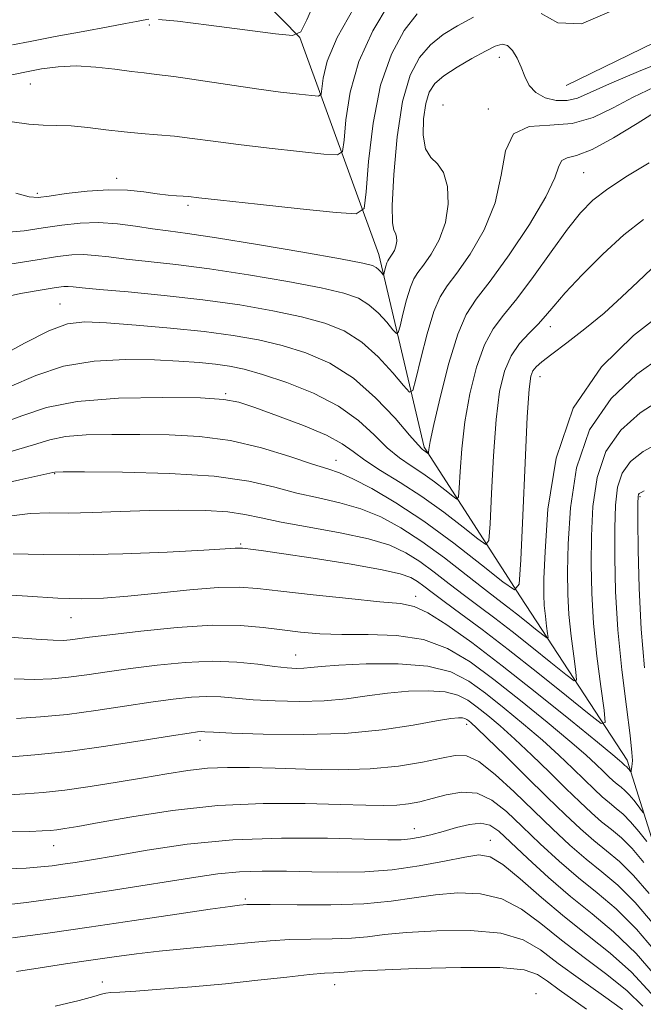
# Model space of a CAD drawing. Extents: x 2119800 to 2122700, y 302300 to 305200.
# Drawn here: x 2122176 to 2122277, y 303738 to 303897 of the extents above; entities that cross this region are included whole.
import ezdxf

# ---------------------------------------------------------------- set-up
doc = ezdxf.new("R2010")
doc.units = 0
doc.header["$MEASUREMENT"] = 0
for name, color, linetype, lineweight in [('BREAKLINE DTM HARD', 7, 'Continuous', 0), ('CONTOUR INDEX', 41, 'Continuous', 13), ('CONTOUR INTERMEDIATE', 44, 'Continuous', 0), ('SPOT ELEVATION DTM', 2, 'Continuous', 13)]:
    doc.layers.add(name, color=color, linetype=linetype, lineweight=lineweight)

msp = doc.modelspace()

# ---------------------------------------------------------------- linework, layer by layer
at = {"layer": 'BREAKLINE DTM HARD'}
for points in [[(2122264.37, 303886.27, 854.64), (2122292.79, 303900.13, 853.18), (2122314.68, 303914.05, 851.87), (2122322.93, 303923.76, 850.84), (2122325.82, 303941.13, 850.13), (2122334.77, 303966.06, 846.21), (2122339.82, 303981.24, 842.35)], [(2122474.13, 303320.46, 1009.92), (2122476.56, 303345.99, 1005.73), (2122463.69, 303364.61, 1002.68), (2122456.28, 303385.35, 999.58), (2122457.65, 303414.16, 995.51), (2122457.35, 303438.09, 991.54), (2122447.84, 303466.47, 985.99), (2122430.77, 303500.35, 976.2), (2122415.87, 303533.13, 962.5), (2122395.99, 303557.8, 951.89), (2122392.96, 303580.67, 940.96), (2122387.11, 303594.87, 933.46), (2122365.02, 303615.75, 926.12), (2122340.2, 303635.58, 918.23), (2122321.42, 303661.32, 908.39), (2122303.23, 303690.87, 898.98), (2122288.94, 303730.71, 887.29), (2122274.18, 303777.63, 873.42), (2122257.03, 303803.9, 866.08), (2122241.5, 303827.99, 859.72), (2122234.19, 303859.06, 853.3), (2122221.49, 303893.99, 846.01), (2122206.95, 303908.82, 842.1)]]:
    msp.add_polyline3d(points, dxfattribs=at)
at = {"layer": 'CONTOUR INDEX', "flags": 128}
for points, elevation in [([(2122235.865, 303899.429), (2122233.238, 303895.045), (2122230.995, 303890.124), (2122229.597, 303885.166), (2122228.902, 303880.738), (2122228.618, 303877.428), (2122228.38, 303875.641), (2122227.54, 303875.064), (2122225.38, 303875.201), (2122221.469, 303875.623), (2122216.544, 303876.172), (2122211.632, 303876.754), (2122207.541, 303877.288), (2122204.2, 303877.74), (2122201.316, 303878.088), (2122198.626, 303878.328), (2122195.972, 303878.528), (2122193.22, 303878.773), (2122190.3, 303879.117), (2122187.38, 303879.475), (2122184.689, 303879.731), (2122182.367, 303879.815), (2122180.202, 303879.851), (2122177.892, 303880.011), (2122175.242, 303880.402)], 850), ([(2122278.99, 303882.189), (2122275.78, 303880.152), (2122271.999, 303877.836), (2122268.523, 303875.948), (2122266.043, 303874.979), (2122264.5, 303874.576), (2122263.651, 303874.17), (2122263.187, 303873.233), (2122262.543, 303871.39), (2122261.09, 303868.308), (2122258.442, 303863.89), (2122255.178, 303859), (2122252.12, 303854.739), (2122249.886, 303851.82), (2122248.283, 303849.397), (2122246.911, 303846.231), (2122245.479, 303841.521), (2122244.115, 303836.204), (2122243.056, 303831.652), (2122242.466, 303828.899), (2122242.238, 303827.628), (2122242.194, 303827.182), (2122242.182, 303827.008), (2122242.149, 303826.967), (2122242.065, 303827.025), (2122241.912, 303827.147), (2122241.706, 303827.305), (2122241.477, 303827.47), (2122241.186, 303827.696), (2122240.536, 303828.362), (2122239.165, 303829.93), (2122236.822, 303832.657), (2122233.705, 303835.981), (2122230.119, 303839.134), (2122226.337, 303841.516), (2122222.482, 303843.187), (2122218.646, 303844.374), (2122214.841, 303845.279), (2122210.786, 303846.003), (2122206.128, 303846.622), (2122200.71, 303847.19), (2122195.185, 303847.68), (2122190.404, 303848.04), (2122186.925, 303848.181), (2122184.132, 303847.853), (2122181.113, 303846.764), (2122177.22, 303844.78), (2122172.85, 303842.385)], 860), ([(2122279.648, 303842.575), (2122275.716, 303839.76), (2122271.574, 303835.856), (2122268.121, 303830.797), (2122266.031, 303824.68), (2122265.051, 303818.262), (2122264.7, 303812.467), (2122264.578, 303807.959), (2122264.612, 303804.365), (2122264.812, 303801.055), (2122265.164, 303797.593), (2122265.572, 303794.332), (2122265.916, 303791.821), (2122266.039, 303790.505), (2122265.624, 303790.394), (2122264.317, 303791.392), (2122261.918, 303793.34), (2122258.849, 303795.808), (2122255.688, 303798.304), (2122252.886, 303800.45), (2122250.38, 303802.329), (2122247.979, 303804.142), (2122245.54, 303806.029), (2122243.11, 303807.898), (2122240.787, 303809.598), (2122238.559, 303811.018), (2122235.998, 303812.207), (2122232.57, 303813.257), (2122227.991, 303814.238), (2122222.983, 303815.145), (2122218.518, 303815.955), (2122215.265, 303816.646), (2122212.681, 303817.195), (2122209.919, 303817.582), (2122206.326, 303817.795), (2122202.028, 303817.856), (2122197.343, 303817.796), (2122192.594, 303817.653), (2122188.119, 303817.499), (2122184.26, 303817.41), (2122181.153, 303817.412), (2122178.107, 303817.308), (2122174.227, 303816.851)], 870), ([(2122276.872, 303761.129), (2122274.975, 303763.372), (2122273.242, 303765.091), (2122271.641, 303766.438), (2122270.067, 303767.701), (2122268.411, 303769.141), (2122266.537, 303770.891), (2122264.309, 303773.053), (2122261.658, 303775.654), (2122258.819, 303778.42), (2122256.095, 303781.002), (2122253.733, 303783.123), (2122251.733, 303784.809), (2122250.036, 303786.161), (2122248.535, 303787.255), (2122246.934, 303788.079), (2122244.888, 303788.598), (2122242.165, 303788.793), (2122238.97, 303788.709), (2122235.621, 303788.407), (2122232.347, 303787.964), (2122229.024, 303787.504), (2122225.445, 303787.168), (2122221.506, 303787.059), (2122217.542, 303787.141), (2122213.992, 303787.341), (2122211.161, 303787.584), (2122208.807, 303787.789), (2122206.551, 303787.871), (2122204.049, 303787.761), (2122201.103, 303787.452), (2122197.548, 303786.957), (2122193.312, 303786.304), (2122188.688, 303785.605), (2122184.058, 303784.99), (2122179.756, 303784.564), (2122175.918, 303784.326)], 880), ([(2122278.03, 303740.062), (2122274.878, 303743.492), (2122271.44, 303746.557), (2122267.812, 303749.42), (2122264.082, 303752.359), (2122260.372, 303755.52), (2122256.96, 303758.513), (2122254.161, 303760.815), (2122252.121, 303762.039), (2122250.309, 303762.342), (2122248.027, 303762.015), (2122244.759, 303761.342), (2122240.73, 303760.571), (2122236.346, 303759.939), (2122231.953, 303759.627), (2122227.638, 303759.571), (2122223.428, 303759.647), (2122219.352, 303759.74), (2122215.454, 303759.762), (2122211.788, 303759.632), (2122208.329, 303759.293), (2122204.766, 303758.769), (2122200.714, 303758.106), (2122195.938, 303757.355), (2122190.8, 303756.579), (2122185.811, 303755.844), (2122181.385, 303755.21), (2122177.542, 303754.7), (2122174.202, 303754.328)], 890)]:
    msp.add_lwpolyline(points, dxfattribs=dict(at, elevation=elevation))
at = {"layer": 'CONTOUR INTERMEDIATE', "flags": 128}
for points, elevation in [([(2122224.194, 303900.407), (2122222.637, 303896.836), (2122221.66, 303894.879), (2122220.347, 303894.288), (2122217.572, 303894.554), (2122212.677, 303895.214), (2122206.866, 303895.979), (2122201.809, 303896.602), (2122198.75, 303896.898)], 846), ([(2122230.242, 303898.802), (2122227.513, 303893.96), (2122225.913, 303890.152), (2122225.234, 303887.451), (2122225.045, 303885.73), (2122224.926, 303884.839), (2122224.508, 303884.551), (2122223.43, 303884.619), (2122221.403, 303884.842), (2122218.413, 303885.2), (2122214.516, 303885.721), (2122209.887, 303886.399), (2122205.189, 303887.109), (2122201.208, 303887.693), (2122198.467, 303888.045), (2122196.458, 303888.265), (2122194.41, 303888.503), (2122191.746, 303888.855), (2122188.656, 303889.207), (2122185.521, 303889.389), (2122182.634, 303889.275), (2122179.924, 303888.911), (2122177.232, 303888.388), (2122174.389, 303887.782)], 848), ([(2122272.074, 303898.455), (2122266.801, 303896.201), (2122263.038, 303896.334), (2122260.361, 303897.863)], 854), ([(2122249.447, 303897.229), (2122246.858, 303895.859), (2122244.572, 303894.436), (2122242.551, 303892.81), (2122240.771, 303890.774), (2122239.256, 303887.894), (2122238.043, 303883.679), (2122237.163, 303877.965), (2122236.612, 303871.892), (2122236.378, 303866.926), (2122236.431, 303864.131), (2122236.651, 303862.961), (2122236.901, 303862.472), (2122237.061, 303861.891), (2122237.093, 303861.157), (2122236.978, 303860.384), (2122236.717, 303859.671), (2122236.382, 303859.067), (2122236.063, 303858.609), (2122235.83, 303858.302), (2122235.66, 303858.041), (2122235.512, 303857.688), (2122235.353, 303857.157), (2122235.199, 303856.562), (2122235.08, 303856.065), (2122235.007, 303855.798), (2122234.931, 303855.759), (2122234.788, 303855.914), (2122234.529, 303856.222), (2122234.179, 303856.6), (2122233.783, 303856.956), (2122233.208, 303857.25), (2122231.633, 303857.634), (2122228.063, 303858.311), (2122221.97, 303859.397), (2122214.702, 303860.652), (2122208.075, 303861.745), (2122203.446, 303862.438), (2122200.333, 303862.848), (2122197.797, 303863.181), (2122195.078, 303863.584), (2122192.141, 303863.962), (2122189.134, 303864.164), (2122186.169, 303864.077), (2122183.22, 303863.761), (2122180.224, 303863.317), (2122177.138, 303862.861), (2122173.981, 303862.572)], 854), ([(2122197.217, 303896.92), (2122196.31, 303896.784), (2122195.215, 303896.571), (2122193.458, 303896.241), (2122190.651, 303895.718), (2122186.63, 303894.969), (2122182.127, 303894.126), (2122178.1, 303893.358), (2122175.248, 303892.794)], 846), ([(2122240.407, 303897.803), (2122238.316, 303895.079), (2122236.234, 303891.287), (2122234.477, 303886.288), (2122233.281, 303880.18), (2122232.57, 303874.026), (2122232.191, 303869.126), (2122231.834, 303866.444), (2122230.573, 303865.577), (2122227.329, 303865.782), (2122221.534, 303866.405), (2122214.674, 303867.144), (2122208.749, 303867.787), (2122205.243, 303868.174), (2122203.59, 303868.355), (2122202.705, 303868.431), (2122201.683, 303868.495), (2122200.313, 303868.603), (2122198.558, 303868.801), (2122196.386, 303869.1), (2122193.776, 303869.373), (2122190.711, 303869.454), (2122187.269, 303869.236), (2122183.911, 303868.84), (2122181.193, 303868.445), (2122179.426, 303868.224), (2122177.941, 303868.332), (2122175.821, 303868.918)], 852), ([(2122281.19, 303890.61), (2122275.973, 303888.49), (2122271.342, 303886.535), (2122268.198, 303885.11), (2122266.16, 303884.233), (2122264.524, 303883.836), (2122262.753, 303883.86), (2122260.968, 303884.284), (2122259.454, 303885.098), (2122258.413, 303886.27), (2122257.708, 303887.682), (2122257.115, 303889.194), (2122256.454, 303890.656), (2122255.712, 303891.886), (2122254.917, 303892.691), (2122254.057, 303892.921), (2122252.946, 303892.602), (2122251.359, 303891.799), (2122249.19, 303890.605), (2122246.806, 303889.207), (2122244.695, 303887.816), (2122243.231, 303886.553), (2122242.324, 303885.175), (2122241.767, 303883.348), (2122241.414, 303880.895), (2122241.348, 303878.264), (2122241.709, 303876.057), (2122242.56, 303874.665), (2122243.649, 303873.614), (2122244.645, 303872.219), (2122245.263, 303869.981), (2122245.386, 303867.15), (2122244.945, 303864.165), (2122243.938, 303861.415), (2122242.645, 303859.087), (2122241.416, 303857.319), (2122240.514, 303856.138), (2122239.861, 303855.13), (2122239.288, 303853.769), (2122238.674, 303851.721), (2122238.083, 303849.425), (2122237.623, 303847.509), (2122237.342, 303846.477), (2122237.05, 303846.326), (2122236.495, 303846.927), (2122235.496, 303848.114), (2122234.149, 303849.571), (2122232.619, 303850.946), (2122230.935, 303851.985), (2122228.585, 303852.816), (2122224.924, 303853.666), (2122219.578, 303854.693), (2122213.268, 303855.78), (2122206.991, 303856.741), (2122201.565, 303857.438), (2122197.101, 303857.924), (2122193.536, 303858.299), (2122190.771, 303858.637), (2122188.576, 303858.901), (2122186.69, 303859.029), (2122184.813, 303858.964), (2122182.496, 303858.688), (2122179.256, 303858.189), (2122174.85, 303857.498)], 856), ([(2122278.496, 303885.959), (2122275.166, 303884.362), (2122271.945, 303882.64), (2122268.729, 303881.107), (2122265.341, 303880.135), (2122261.736, 303879.882), (2122258.381, 303879.638), (2122255.876, 303878.482), (2122254.577, 303875.75), (2122253.882, 303871.831), (2122252.947, 303867.377), (2122251.169, 303862.99), (2122248.909, 303859.085), (2122246.768, 303856.029), (2122245.199, 303853.974), (2122244.061, 303852.219), (2122243.064, 303849.849), (2122241.996, 303846.285), (2122240.967, 303842.287), (2122240.166, 303838.952), (2122239.677, 303837.156), (2122239.168, 303836.893), (2122238.202, 303837.94), (2122236.463, 303840.005), (2122234.119, 303842.542), (2122231.455, 303844.936), (2122228.661, 303846.719), (2122225.537, 303847.998), (2122221.785, 303849.02), (2122217.185, 303849.988), (2122211.834, 303850.908), (2122205.906, 303851.736), (2122199.684, 303852.437), (2122193.87, 303852.999), (2122189.275, 303853.417), (2122186.463, 303853.69), (2122185.01, 303853.841), (2122184.245, 303853.894), (2122183.521, 303853.862), (2122182.294, 303853.698), (2122180.043, 303853.344), (2122176.539, 303852.748), (2122172.7, 303851.895)], 858), ([(2122277.731, 303873.813), (2122274.239, 303871.696), (2122271.076, 303869.623), (2122268.673, 303867.769), (2122266.683, 303865.761), (2122264.565, 303863.091), (2122261.94, 303859.47), (2122259.079, 303855.474), (2122256.414, 303851.9), (2122254.276, 303849.277), (2122252.595, 303847.067), (2122251.197, 303844.467), (2122249.95, 303840.887), (2122248.885, 303836.594), (2122248.073, 303832.067), (2122247.561, 303827.769), (2122247.284, 303824.092), (2122247.154, 303821.411), (2122247.057, 303819.992), (2122246.785, 303819.66), (2122246.102, 303820.131), (2122244.852, 303821.129), (2122243.181, 303822.415), (2122241.313, 303823.759), (2122239.426, 303825.008), (2122237.521, 303826.32), (2122235.555, 303827.926), (2122233.445, 303829.979), (2122230.935, 303832.296), (2122227.729, 303834.612), (2122223.7, 303836.692), (2122219.389, 303838.424), (2122215.506, 303839.729), (2122212.556, 303840.566), (2122210.212, 303841.059), (2122207.945, 303841.373), (2122205.29, 303841.643), (2122202.057, 303841.879), (2122198.119, 303842.06), (2122193.45, 303842.128), (2122188.418, 303841.88), (2122183.488, 303841.074), (2122179.003, 303839.578), (2122174.813, 303837.708)], 862), ([(2122276.826, 303864.676), (2122273.663, 303862.211), (2122270.255, 303859.101), (2122266.956, 303855.787), (2122264.219, 303852.845), (2122262.349, 303850.697), (2122261.041, 303849.135), (2122259.841, 303847.795), (2122258.41, 303846.358), (2122256.875, 303844.69), (2122255.483, 303842.702), (2122254.421, 303840.253), (2122253.655, 303836.984), (2122253.091, 303832.482), (2122252.655, 303826.638), (2122252.329, 303820.555), (2122252.113, 303815.64), (2122251.932, 303812.977), (2122251.42, 303812.354), (2122250.139, 303813.238), (2122247.792, 303815.111), (2122244.656, 303817.525), (2122241.149, 303820.048), (2122237.665, 303822.321), (2122234.506, 303824.277), (2122231.946, 303825.922), (2122230.084, 303827.295), (2122228.305, 303828.562), (2122225.812, 303829.921), (2122222.113, 303831.494), (2122217.921, 303833.079), (2122214.25, 303834.398), (2122211.707, 303835.245), (2122209.266, 303835.704), (2122205.494, 303835.933), (2122199.469, 303836.035), (2122192.319, 303835.905), (2122185.684, 303835.384), (2122180.734, 303834.377), (2122176.768, 303833.031), (2122172.618, 303831.554)], 864), ([(2122278.083, 303856.709), (2122275.885, 303854.656), (2122273.322, 303852.201), (2122270.452, 303849.588), (2122267.389, 303847.053), (2122264.464, 303844.791), (2122262.064, 303842.987), (2122260.47, 303841.755), (2122259.536, 303840.931), (2122259.01, 303840.284), (2122258.668, 303839.425), (2122258.396, 303837.349), (2122258.109, 303832.897), (2122257.75, 303825.507), (2122257.375, 303817.018), (2122257.072, 303809.869), (2122256.807, 303805.961), (2122256.056, 303805.047), (2122254.176, 303806.344), (2122250.75, 303809.083), (2122246.273, 303812.556), (2122241.463, 303816.069), (2122236.961, 303819.041), (2122233.077, 303821.336), (2122230.042, 303822.927), (2122227.91, 303823.867), (2122226.027, 303824.511), (2122223.564, 303825.292), (2122219.912, 303826.505), (2122215.346, 303827.895), (2122210.362, 303829.07), (2122205.377, 303829.738), (2122200.5, 303830), (2122195.76, 303830.06), (2122191.228, 303830.071), (2122187.15, 303829.989), (2122183.812, 303829.719), (2122181.268, 303829.185), (2122178.646, 303828.369), (2122174.84, 303827.271)], 866), ([(2122279.557, 303849.361), (2122275.19, 303845.98), (2122270.018, 303840.943), (2122265.496, 303834.27), (2122262.731, 303826.224), (2122261.432, 303818.044), (2122260.961, 303811.217), (2122260.779, 303806.813), (2122260.75, 303804.244), (2122260.842, 303802.506), (2122261.014, 303800.811), (2122261.214, 303799.213), (2122261.382, 303797.984), (2122261.443, 303797.339), (2122261.239, 303797.285), (2122260.599, 303797.774), (2122259.424, 303798.728), (2122257.921, 303799.937), (2122256.373, 303801.159), (2122254.949, 303802.251), (2122253.366, 303803.458), (2122251.223, 303805.125), (2122248.259, 303807.464), (2122244.762, 303810.17), (2122241.156, 303812.808), (2122237.769, 303815.022), (2122234.539, 303816.771), (2122231.306, 303818.092), (2122227.951, 303819.052), (2122224.505, 303819.828), (2122221.041, 303820.623), (2122217.5, 303821.576), (2122213.303, 303822.549), (2122207.742, 303823.339), (2122200.519, 303823.797), (2122192.972, 303823.987), (2122186.851, 303824.028), (2122183.431, 303824.02), (2122182.09, 303823.988), (2122181.735, 303823.937), (2122181.301, 303823.836), (2122179.841, 303823.51), (2122176.438, 303822.747), (2122170.638, 303821.45)], 868), ([(2122279.739, 303835.79), (2122276.243, 303833.54), (2122273.129, 303830.769), (2122270.747, 303827.324), (2122269.331, 303823.136), (2122268.67, 303818.48), (2122268.439, 303813.717), (2122268.377, 303809.105), (2122268.474, 303804.487), (2122268.782, 303799.603), (2122269.314, 303794.375), (2122269.93, 303789.45), (2122270.45, 303785.659), (2122270.635, 303783.67), (2122270.009, 303783.502), (2122268.035, 303785.011), (2122264.412, 303787.952), (2122259.776, 303791.68), (2122255.003, 303795.45), (2122250.822, 303798.649), (2122247.394, 303801.2), (2122244.734, 303803.159), (2122242.82, 303804.594), (2122241.459, 303805.626), (2122240.417, 303806.388), (2122239.372, 303807.01), (2122237.645, 303807.616), (2122234.464, 303808.326), (2122229.434, 303809.209), (2122223.646, 303810.129), (2122218.561, 303810.894), (2122215.295, 303811.365), (2122213.567, 303811.597), (2122212.75, 303811.695), (2122212.295, 303811.747), (2122211.982, 303811.771), (2122211.67, 303811.765), (2122211.096, 303811.723), (2122209.51, 303811.62), (2122206.034, 303811.421), (2122200.181, 303811.124), (2122193.014, 303810.834), (2122185.982, 303810.687), (2122180.19, 303810.752), (2122175.369, 303810.836)], 872), ([(2122279.83, 303829.004), (2122276.769, 303827.319), (2122274.685, 303825.682), (2122273.372, 303823.851), (2122272.631, 303821.592), (2122272.288, 303818.698), (2122272.178, 303814.967), (2122272.174, 303810.268), (2122272.318, 303804.744), (2122272.689, 303798.608), (2122273.319, 303792.179), (2122274.041, 303786.211), (2122274.635, 303781.566), (2122274.94, 303778.84), (2122275.015, 303777.566), (2122274.975, 303777.013), (2122274.917, 303776.58), (2122274.865, 303776.189), (2122274.827, 303775.895), (2122274.802, 303775.74), (2122274.77, 303775.716), (2122274.701, 303775.8), (2122274.577, 303775.968), (2122274.417, 303776.176), (2122274.25, 303776.373), (2122274.097, 303776.525), (2122273.956, 303776.643), (2122273.817, 303776.755), (2122273.671, 303776.882), (2122273.506, 303777.036), (2122273.31, 303777.227), (2122272.958, 303777.552), (2122271.879, 303778.47), (2122269.39, 303780.526), (2122265.083, 303784.039), (2122259.657, 303788.41), (2122254.083, 303792.81), (2122249.185, 303796.54), (2122245.178, 303799.406), (2122242.127, 303801.342), (2122239.912, 303802.364), (2122237.679, 303802.817), (2122234.389, 303803.126), (2122229.397, 303803.622), (2122223.637, 303804.246), (2122218.434, 303804.844), (2122214.708, 303805.279), (2122211.73, 303805.484), (2122208.365, 303805.41), (2122203.818, 303805.044), (2122198.666, 303804.526), (2122193.826, 303804.03), (2122189.928, 303803.706), (2122186.441, 303803.593), (2122182.548, 303803.704), (2122177.7, 303804.014), (2122172.441, 303804.354)], 874), ([(2122276.918, 303820.983), (2122276.405, 303820.733), (2122276.129, 303820.549), (2122275.997, 303820.377), (2122275.931, 303820.048), (2122275.907, 303818.916), (2122275.917, 303816.217), (2122275.966, 303811.473), (2122276.115, 303805.332), (2122276.439, 303798.728), (2122276.969, 303792.485)], 876), ([(2122276.803, 303769.114), (2122276.497, 303769.49), (2122275.946, 303770.238), (2122275.236, 303771.16), (2122274.492, 303772.039), (2122273.812, 303772.714), (2122273.184, 303773.242), (2122272.567, 303773.737), (2122271.918, 303774.301), (2122271.183, 303774.988), (2122270.309, 303775.835), (2122269.191, 303776.919), (2122267.525, 303778.453), (2122264.958, 303780.685), (2122261.3, 303783.734), (2122257.015, 303787.21), (2122252.734, 303790.594), (2122248.908, 303793.443), (2122245.284, 303795.61), (2122241.429, 303797.023), (2122237.066, 303797.68), (2122232.524, 303797.844), (2122228.288, 303797.851), (2122224.708, 303797.971), (2122221.607, 303798.231), (2122218.677, 303798.593), (2122215.595, 303798.999), (2122211.976, 303799.301), (2122207.419, 303799.329), (2122201.777, 303798.977), (2122195.91, 303798.4), (2122190.929, 303797.816), (2122187.655, 303797.398), (2122185.741, 303797.138), (2122184.552, 303796.982), (2122183.454, 303796.894), (2122181.832, 303796.907), (2122179.074, 303797.075), (2122174.864, 303797.42)], 876), ([(2122277.315, 303764.508), (2122276.054, 303766.145), (2122274.733, 303767.706), (2122273.527, 303768.903), (2122272.413, 303769.84), (2122271.317, 303770.719), (2122270.164, 303771.721), (2122268.86, 303772.939), (2122267.309, 303774.444), (2122265.425, 303776.287), (2122263.172, 303778.437), (2122260.527, 303780.843), (2122257.516, 303783.428), (2122254.374, 303786.009), (2122251.385, 303788.377), (2122248.683, 303790.347), (2122245.8, 303791.831), (2122242.118, 303792.765), (2122237.303, 303793.133), (2122232.157, 303793.103), (2122227.769, 303792.892), (2122224.934, 303792.682), (2122223.285, 303792.52), (2122222.163, 303792.419), (2122220.984, 303792.397), (2122219.476, 303792.48), (2122217.443, 303792.699), (2122214.734, 303793.049), (2122211.376, 303793.386), (2122207.44, 303793.528), (2122203.048, 303793.348), (2122198.523, 303792.923), (2122194.239, 303792.386), (2122190.483, 303791.851), (2122187.214, 303791.372), (2122184.305, 303790.986), (2122181.593, 303790.73), (2122178.779, 303790.625), (2122175.528, 303790.691)], 878), ([(2122277.691, 303756.114), (2122275.216, 303759.038), (2122272.957, 303761.28), (2122270.869, 303763.036), (2122268.817, 303764.683), (2122266.657, 303766.561), (2122264.215, 303768.842), (2122261.308, 303771.662), (2122257.892, 303775.022), (2122254.465, 303778.404), (2122251.663, 303781.16), (2122249.949, 303782.817), (2122249.092, 303783.609), (2122248.687, 303783.944), (2122248.387, 303784.163), (2122248.067, 303784.328), (2122247.658, 303784.432), (2122247.027, 303784.453), (2122245.784, 303784.314), (2122243.474, 303783.923), (2122239.759, 303783.246), (2122234.763, 303782.489), (2122228.726, 303781.917), (2122222.029, 303781.722), (2122215.608, 303781.802), (2122210.541, 303781.983), (2122207.589, 303782.12), (2122206.239, 303782.193), (2122205.662, 303782.214), (2122205.051, 303782.173), (2122203.683, 303781.981), (2122200.858, 303781.527), (2122196.157, 303780.758), (2122190.288, 303779.845), (2122184.24, 303779.017), (2122178.866, 303778.45), (2122174.491, 303778.117)], 882), ([(2122278.509, 303751.098), (2122275.458, 303754.704), (2122272.672, 303757.469), (2122270.097, 303759.634), (2122267.567, 303761.666), (2122264.935, 303763.949), (2122262.144, 303766.544), (2122259.158, 303769.425), (2122256.005, 303772.49), (2122252.952, 303775.31), (2122250.33, 303777.375), (2122248.319, 303778.324), (2122246.499, 303778.381), (2122244.3, 303777.921), (2122241.264, 303777.283), (2122237.392, 303776.662), (2122232.798, 303776.221), (2122227.66, 303776.074), (2122222.408, 303776.141), (2122217.539, 303776.295), (2122213.415, 303776.419), (2122209.884, 303776.44), (2122206.66, 303776.298), (2122203.472, 303775.95), (2122200.104, 303775.424), (2122196.352, 303774.771), (2122192.122, 303774.047), (2122187.746, 303773.345), (2122183.666, 303772.768), (2122180.213, 303772.39), (2122177.286, 303772.171), (2122174.672, 303772.045)], 884), ([(2122279.328, 303746.083), (2122275.7, 303750.37), (2122272.387, 303753.658), (2122269.326, 303756.232), (2122266.317, 303758.648), (2122263.223, 303761.327), (2122260.157, 303764.161), (2122257.293, 303766.907), (2122254.744, 303769.326), (2122252.386, 303771.191), (2122250.029, 303772.276), (2122247.551, 303772.463), (2122245.074, 303772.043), (2122242.783, 303771.415), (2122240.799, 303770.905), (2122238.984, 303770.565), (2122237.132, 303770.378), (2122234.993, 303770.324), (2122232.12, 303770.373), (2122228.019, 303770.497), (2122222.375, 303770.639), (2122215.6, 303770.635), (2122208.286, 303770.296), (2122201.033, 303769.514), (2122194.472, 303768.506), (2122189.242, 303767.573), (2122185.778, 303766.947), (2122183.696, 303766.592), (2122182.412, 303766.405), (2122181.359, 303766.295), (2122180.056, 303766.22), (2122178.044, 303766.15), (2122175.057, 303766.061)], 886), ([(2122279.377, 303742.118), (2122275.599, 303746.505), (2122272.001, 303749.986), (2122268.541, 303752.848), (2122265.067, 303755.63), (2122261.511, 303758.705), (2122258.17, 303761.779), (2122255.427, 303764.389), (2122253.518, 303766.173), (2122252.091, 303767.16), (2122250.645, 303767.477), (2122248.804, 303767.269), (2122246.69, 303766.742), (2122244.55, 303766.119), (2122242.587, 303765.587), (2122240.84, 303765.187), (2122239.302, 303764.925), (2122237.821, 303764.801), (2122235.645, 303764.798), (2122231.874, 303764.893), (2122225.931, 303765.036), (2122218.529, 303765.061), (2122210.702, 303764.777), (2122203.366, 303764.066), (2122196.95, 303763.124), (2122191.766, 303762.223), (2122188.002, 303761.575), (2122185.348, 303761.149), (2122183.373, 303760.854), (2122181.655, 303760.615), (2122179.806, 303760.412), (2122177.446, 303760.243), (2122174.366, 303760.103)], 888), ([(2122276.683, 303738.006), (2122274.157, 303740.479), (2122270.898, 303743.11), (2122267.229, 303745.853), (2122263.589, 303748.62), (2122260.294, 303751.289), (2122257.192, 303753.606), (2122254.01, 303755.278), (2122250.554, 303756.107), (2122246.939, 303756.247), (2122243.357, 303755.945), (2122239.893, 303755.432), (2122236.191, 303754.885), (2122231.789, 303754.466), (2122226.481, 303754.29), (2122221.097, 303754.289), (2122216.724, 303754.344), (2122214.149, 303754.363), (2122212.952, 303754.342), (2122212.41, 303754.302), (2122211.787, 303754.238), (2122210.284, 303754.045), (2122207.089, 303753.595), (2122201.7, 303752.808), (2122194.861, 303751.801), (2122187.625, 303750.742), (2122180.931, 303749.778), (2122175.255, 303748.984)], 892), ([(2122273.435, 303737.465), (2122270.355, 303739.664), (2122266.646, 303742.286), (2122263.096, 303744.88), (2122260.217, 303747.059), (2122257.424, 303748.698), (2122253.859, 303749.742), (2122248.987, 303750.174), (2122243.568, 303750.152), (2122238.687, 303749.875), (2122235.121, 303749.52), (2122232.414, 303749.184), (2122229.802, 303748.94), (2122226.706, 303748.833), (2122223.287, 303748.792), (2122219.89, 303748.714), (2122216.753, 303748.523), (2122213.692, 303748.241), (2122210.412, 303747.917), (2122206.717, 303747.586), (2122202.785, 303747.24), (2122198.889, 303746.856), (2122195.218, 303746.42), (2122191.623, 303745.929), (2122187.87, 303745.389), (2122183.823, 303744.806), (2122179.727, 303744.196), (2122175.926, 303743.581)], 894), ([(2122267.623, 303737.497), (2122265.438, 303739.071), (2122263.243, 303740.624), (2122261.334, 303742.004), (2122259.763, 303743.084), (2122257.609, 303743.823), (2122253.708, 303744.205), (2122247.42, 303744.242), (2122240.197, 303744.057), (2122234.017, 303743.805), (2122230.349, 303743.608), (2122228.637, 303743.483), (2122227.815, 303743.414), (2122226.932, 303743.376), (2122225.477, 303743.295), (2122223.055, 303743.084), (2122219.398, 303742.686), (2122214.76, 303742.165), (2122209.523, 303741.616), (2122204.111, 303741.12), (2122199.097, 303740.717), (2122195.096, 303740.431), (2122192.536, 303740.272), (2122191.102, 303740.182), (2122190.295, 303740.087), (2122189.591, 303739.907), (2122188.372, 303739.551), (2122185.998, 303738.924), (2122182.114, 303737.976)], 896)]:
    msp.add_lwpolyline(points, dxfattribs=dict(at, elevation=elevation))
at = {"layer": 'SPOT ELEVATION DTM'}
for p in [(2122197.27, 303895.99, 846.4), (2122253.63, 303890.79, 856.7), (2122178.12, 303886.47, 848.9), (2122244.56, 303883.1, 857.5), (2122251.85, 303882.48, 857.6), (2122192.02, 303871.32, 851.5), (2122267.15, 303872.23, 860.9), (2122179.25, 303868.9, 851.7), (2122203.49, 303866.96, 852.3), (2122182.9, 303851.07, 859.1), (2122261.83, 303847.39, 864.6), (2122260.13, 303839.34, 866.7), (2122209.58, 303836.65, 863.8), (2122227.33, 303825.89, 865.3), (2122182.08, 303823.77, 868.1), (2122276.26, 303820.03, 876.2), (2122212, 303812.4, 871.8), (2122240.14, 303803.98, 873.5), (2122184.7, 303800.58, 874.8), (2122220.85, 303794.52, 877.2), (2122248.35, 303783.39, 882.5), (2122205.44, 303780.8, 882.5), (2122239.95, 303766.58, 887.3), (2122252.15, 303764.72, 889.3), (2122181.91, 303763.86, 886.8), (2122212.71, 303755.26, 891.7), (2122189.73, 303741.88, 895.4), (2122227.12, 303741.48, 896.7), (2122259.49, 303740, 897.6)]:
    msp.add_point(p, dxfattribs=at)

doc.saveas('drawing.dxf')
